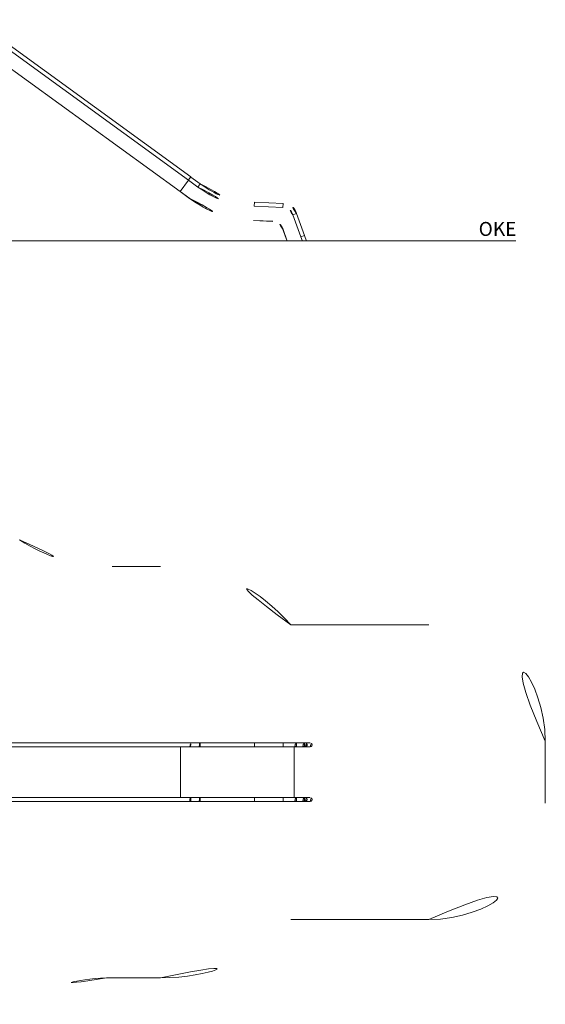
# Model space of a CAD drawing. Units: millimetres. Extents: x -2609265625 to -2609265614, y -2523166082.9 to -2523166072.1.
# Drawn here: x -2609265618.5 to -2609265614, y -2523166081.9 to -2523166073.4 of the extents above; entities that cross this region are included whole.
import ezdxf

# ---------------------------------------------------------------- set-up
doc = ezdxf.new("R2010")
doc.units = ezdxf.units.MM
doc.linetypes.add('HIDDEN2', pattern=[4.7625, 3.175, -1.5875])
for name, color, linetype, lineweight in [('ESF_Spielgeraet', 7, 'Continuous', 15), ('Kontur 09', 5, 'Continuous', 9), ('Sicherheitsbereich', 31, 'HIDDEN2', 13), ('Text', 3, 'Continuous', 25)]:
    doc.layers.add(name, color=color, linetype=linetype, lineweight=lineweight)
doc.styles.get("Standard").update_dxf_attribs({"font": 'tahoma.ttf'})

# ---------------------------------------------------------------- blocks, each defined once
blk = doc.blocks.new('Turm Angelslo - Draufsicht')
at = {"layer": 'ESF_Spielgeraet'}
for p, q in [((-2609265618.931223, -2523166078.35577), (-2609265617.068546, -2523166078.35577)), ((-2609265618.931223, -2523166078.38947), (-2609265617.068546, -2523166078.38947)), ((-2609265617.148573, -2523166078.82457), (-2609265617.148573, -2523166078.38947)), ((-2609265617.148573, -2523166078.38947), (-2609265617.148573, -2523166078.82457)), ((-2609265616.988091, -2523166078.35577), (-2609265617.068546, -2523166078.35577)), ((-2609265616.988091, -2523166078.38947), (-2609265617.068546, -2523166078.38947)), ((-2609265616.513761, -2523166078.35577), (-2609265616.988023, -2523166078.35577)), ((-2609265616.988023, -2523166078.38947), (-2609265616.513761, -2523166078.38947)), ((-2609265616.267634, -2523166078.35577), (-2609265616.513471, -2523166078.35577)), ((-2609265616.267634, -2523166078.38947), (-2609265616.513471, -2523166078.38947)), ((-2609265616.166822, -2523166078.35577), (-2609265616.267634, -2523166078.35577)), ((-2609265616.267634, -2523166078.38947), (-2609265616.166822, -2523166078.38947)), ((-2609265616.171711, -2523166078.82457), (-2609265616.171711, -2523166078.38947)), ((-2609265616.09876, -2523166078.35577), (-2609265616.166822, -2523166078.35577)), ((-2609265616.09876, -2523166078.38947), (-2609265616.166822, -2523166078.38947)), ((-2609265616.098759, -2523166078.35577), (-2609265616.076383, -2523166078.35577)), ((-2609265616.098759, -2523166078.38947), (-2609265616.076383, -2523166078.38947)), ((-2609265616.075331, -2523166078.35577), (-2609265616.076295, -2523166078.35577)), ((-2609265616.075331, -2523166078.38947), (-2609265616.076295, -2523166078.38947)), ((-2609265616.033989, -2523166078.35577), (-2609265616.075331, -2523166078.35577)), ((-2609265616.033989, -2523166078.38947), (-2609265616.075331, -2523166078.38947)), ((-2609265617.068546, -2523166078.82457), (-2609265618.931223, -2523166078.82457)), ((-2609265617.068546, -2523166078.85827), (-2609265618.931223, -2523166078.85827)), ((-2609265616.988091, -2523166078.82457), (-2609265617.068546, -2523166078.82457)), ((-2609265616.988091, -2523166078.85827), (-2609265617.068546, -2523166078.85827)), ((-2609265616.513761, -2523166078.82457), (-2609265616.988023, -2523166078.82457)), ((-2609265616.988023, -2523166078.85827), (-2609265616.513761, -2523166078.85827)), ((-2609265616.267634, -2523166078.82457), (-2609265616.513471, -2523166078.82457)), ((-2609265616.267634, -2523166078.85827), (-2609265616.513471, -2523166078.85827)), ((-2609265616.166822, -2523166078.82457), (-2609265616.267634, -2523166078.82457)), ((-2609265616.267634, -2523166078.85827), (-2609265616.166822, -2523166078.85827)), ((-2609265616.09876, -2523166078.82457), (-2609265616.166822, -2523166078.82457)), ((-2609265616.09876, -2523166078.85827), (-2609265616.166822, -2523166078.85827)), ((-2609265616.076383, -2523166078.82457), (-2609265616.098759, -2523166078.82457)), ((-2609265616.076383, -2523166078.85827), (-2609265616.098759, -2523166078.85827)), ((-2609265616.075331, -2523166078.82457), (-2609265616.076295, -2523166078.82457)), ((-2609265616.075331, -2523166078.85827), (-2609265616.076295, -2523166078.85827)), ((-2609265616.033989, -2523166078.82457), (-2609265616.075331, -2523166078.82457)), ((-2609265616.033989, -2523166078.85827), (-2609265616.075331, -2523166078.85827))]:
    blk.add_line(p, q, dxfattribs=at)
for centre, major_axis, ratio, start_param, end_param in [((-2609265617.068546, -2523166078.37262), (0, -0.01685), 0.58778525, 0, 3.14159265), ((-2609265616.988091, -2523166078.37262), (0, 0.01685), 0.58778525, 3.14159265, 6.28318531), ((-2609265616.988023, -2523166078.37262), (0, 0.01685), 0.59181374, 3.13817751, 6.28660045), ((-2609265616.513761, -2523166078.37262), (0, 0.01685), 0.02338347, 3.14159265, 6.28318531), ((-2609265616.513471, -2523166078.37262), (0, 0.01685), 0.04061769, 2.86894755, 6.55583041), ((-2609265616.513471, -2523166078.37262), (0, -0.01455), 0.04061769, 6.13774285, 9.57022042), ((-2609265616.267634, -2523166078.37262), (0, 0.01685), 0.04061769, 3.14159265, 6.28318531), ((-2609265616.267634, -2523166078.37262), (0, 0.01685), 0.04061769, 3.14159265, 6.28318531), ((-2609265616.166822, -2523166078.37262), (0, 0.01685), 0.94193838, 3.14159265, 6.28318531), ((-2609265616.166822, -2523166078.37262), (0, 0.01685), 0.94193838, 3.14159265, 6.28318531), ((-2609265616.09876, -2523166078.37262), (0, 0.01685), 0.94193838, 3.14159265, 6.28318531), ((-2609265616.098759, -2523166078.37262), (0, -0.01685), 0.94199362, 6.28312666, 9.42483661), ((-2609265616.076383, -2523166078.37262), (0, -0.01685), 0.94199362, 0, 3.14159265), ((-2609265616.076295, -2523166078.37262), (0, 0.01685), 0.94718814, 3.13884304, 6.28593492), ((-2609265616.033989, -2523166078.37262), (0, 0.01685), 0.94199362, 3.14159265, 6.28318531), ((-2609265617.068546, -2523166078.84142), (0, 0.01685), 0.58778525, 3.14159265, 6.28318531), ((-2609265616.988091, -2523166078.84142), (0, 0.01685), 0.58778525, 3.14159265, 6.28318531), ((-2609265616.988023, -2523166078.84142), (0, -0.01685), 0.59181374, 6.27977017, 9.4281931), ((-2609265616.513761, -2523166078.84142), (0, 0.01685), 0.02338347, 3.14159265, 6.28318531), ((-2609265616.513471, -2523166078.84142), (0, 0.01685), 0.04061769, 2.86894755, 6.55583041), ((-2609265616.513471, -2523166078.84142), (0, -0.01455), 0.04061769, 6.13774285, 9.57022042), ((-2609265616.267634, -2523166078.84142), (0, 0.01685), 0.04061769, 3.14159265, 6.28318531), ((-2609265616.267634, -2523166078.84142), (0, -0.01685), 0.04061769, 0, 3.14159265), ((-2609265616.166822, -2523166078.84142), (0, 0.01685), 0.94193838, 3.14159265, 6.28318531), ((-2609265616.166822, -2523166078.84142), (0, 0.01685), 0.94193838, 3.14159265, 6.28318531), ((-2609265616.09876, -2523166078.84142), (0, 0.01685), 0.94193838, 3.14159265, 6.28318531), ((-2609265616.098759, -2523166078.84142), (0, 0.01685), 0.94199362, 3.141534, 6.28324396), ((-2609265616.076383, -2523166078.84142), (0, 0.01685), 0.94199362, 3.14159265, 6.28318531), ((-2609265616.076295, -2523166078.84142), (0, 0.01685), 0.94718814, 3.13884304, 6.28593492), ((-2609265616.033989, -2523166078.84142), (0, 0.01685), 0.94199362, 3.14159265, 6.28318531)]:
    blk.add_ellipse(centre, major_axis=major_axis, ratio=ratio, start_param=start_param, end_param=end_param, dxfattribs=at)
at = {"layer": 'Sicherheitsbereich'}
for p, q in [((-2609265617.73388, -2523166076.841336), (-2609265617.318117, -2523166076.841336)), ((-2609265616.200083, -2523166077.341336), (-2609265615.018116, -2523166077.341336)), ((-2609265614.018116, -2523166078.341336), (-2609265614.018116, -2523166078.873335)), ((-2609265616.200083, -2523166079.873335), (-2609265615.018116, -2523166079.873335)), ((-2609265617.783247, -2523166080.373335), (-2609265617.318117, -2523166080.373335))]:
    blk.add_line(p, q, dxfattribs=at)
for centre, radius, start, end in [((-2609265617.729215, -2523166075.329968), 1.511375, 238.1133313, 269.836064), ((-2609265617.318117, -2523166078.341336), 1.5, 41.8105247, 90), ((-2609265615.018116, -2523166078.341336), 1, 0, 90), ((-2609265615.018116, -2523166078.873335), 1, 270, 0), ((-2609265617.318117, -2523166078.873335), 1.5, 270, 318.1894753), ((-2609265617.732096, -2523166081.872463), 1.5, 91.967402, 121.9851138)]:
    blk.add_arc(centre, radius, start, end, dxfattribs=at)
blk = doc.blocks.new('Turm Angelslo - Ansicht')
at = {"layer": 'ESF_Spielgeraet'}
for p, q in [((-2609265616.998002, -2523166067.836156), (-2609265619.000473, -2523166066.381276)), ((-2609265616.92641, -2523166067.737617), (-2609265618.793254, -2523166066.381276)), ((-2609265616.92641, -2523166067.737617), (-2609265618.793254, -2523166066.381276)), ((-2609265616.906601, -2523166067.710354), (-2609265618.76511, -2523166066.360068)), ((-2609265616.92685, -2523166067.738223), (-2609265616.998002, -2523166067.836156)), ((-2609265616.92685, -2523166067.738223), (-2609265616.997414, -2523166067.835347)), ((-2609265616.92685, -2523166067.738223), (-2609265616.916726, -2523166067.724288)), ((-2609265616.845954, -2523166067.796997), (-2609265616.92685, -2523166067.738223)), ((-2609265616.845954, -2523166067.796997), (-2609265616.92685, -2523166067.738223)), ((-2609265616.916726, -2523166067.724288), (-2609265616.906601, -2523166067.710354)), ((-2609265616.826146, -2523166067.769733), (-2609265616.907041, -2523166067.710959)), ((-2609265616.845954, -2523166067.796997), (-2609265616.826146, -2523166067.769733)), ((-2609265616.82601, -2523166067.769833), (-2609265616.845954, -2523166067.796997)), ((-2609265616.998002, -2523166067.836156), (-2609265616.917041, -2523166067.894978)), ((-2609265616.997414, -2523166067.835347), (-2609265616.916453, -2523166067.894168)), ((-2609265616.362114, -2523166067.961831), (-2609265616.361326, -2523166067.92814)), ((-2609265616.362114, -2523166067.961831), (-2609265616.360745, -2523166067.928159)), ((-2609265616.116278, -2523166067.971824), (-2609265616.362114, -2523166067.961831)), ((-2609265616.116278, -2523166067.971824), (-2609265616.362114, -2523166067.961831)), ((-2609265616.114909, -2523166067.938152), (-2609265616.360745, -2523166067.928159)), ((-2609265616.116278, -2523166067.971824), (-2609265616.114909, -2523166067.938152)), ((-2609265616.114909, -2523166067.938152), (-2609265616.116278, -2523166067.971824)), ((-2609265616.369096, -2523166068.084334), (-2609265616.204055, -2523166068.091012)), ((-2609265616.030653, -2523166068.034846), (-2609265615.998909, -2523166068.02353)), ((-2609265616.030653, -2523166068.034846), (-2609265615.998909, -2523166068.02353)), ((-2609265615.962591, -2523166068.225771), (-2609265616.030653, -2523166068.034846)), ((-2609265615.962591, -2523166068.225771), (-2609265616.030653, -2523166068.034846)), ((-2609265615.930848, -2523166068.214455), (-2609265615.998909, -2523166068.02353)), ((-2609265616.369136, -2523166068.085333), (-2609265616.204095, -2523166068.092011)), ((-2609265616.119353, -2523166068.15437), (-2609265616.081417, -2523166068.260789)), ((-2609265616.118412, -2523166068.154035), (-2609265616.080355, -2523166068.260789)), ((-2609265615.962591, -2523166068.225771), (-2609265615.930848, -2523166068.214455)), ((-2609265615.962591, -2523166068.225771), (-2609265615.930846, -2523166068.21446)), ((-2609265615.950114, -2523166068.260789), (-2609265615.962591, -2523166068.225771)), ((-2609265615.950114, -2523166068.260789), (-2609265615.962591, -2523166068.225771)), ((-2609265615.914339, -2523166068.260789), (-2609265615.930846, -2523166068.21446))]:
    blk.add_line(p, q, dxfattribs=at)
for centre, radius, start, end in [((-2609265616.342211, -2523166067.110878), 0.851186, 233.7094351, 268.6614295), ((-2609265616.342211, -2523166067.110878), 0.851186, 233.7094351, 268.6614295), ((-2609265616.342211, -2523166067.110878), 0.817486, 233.7094351, 268.6614295), ((-2609265616.328668, -2523166067.085152), 1.001, 233.9987331, 267.6766246), ((-2609265616.328668, -2523166067.085152), 1, 233.9987331, 267.6766246), ((-2609265616.120137, -2523166068.066746), 0.095, 19.6188988, 87.6766246), ((-2609265616.120137, -2523166068.066746), 0.095, 19.6188988, 87.6766246), ((-2609265616.120137, -2523166068.066746), 0.1287, 19.6188988, 87.6766246), ((-2609265616.207896, -2523166068.185934), 0.094, 19.6188988, 87.6766246), ((-2609265616.207896, -2523166068.185934), 0.095, 19.6188988, 87.6766246)]:
    blk.add_arc(centre, radius, start, end, dxfattribs=at)

msp = doc.modelspace()

# ---------------------------------------------------------------- linework, layer by layer
at = {"layer": 'Kontur 09', "ltscale": 0.5}
msp.add_line((-2609265614.2251, -2523166075.3459), (-2609265624.5302, -2523166075.3459), dxfattribs=at)

# ---------------------------------------------------------------- block references
at = {"layer": 'ESF_Spielgeraet', "color": 7}
for name, p in [('Turm Angelslo - Ansicht', (-0.1053, -7.0857)), ('Turm Angelslo - Draufsicht', (0.0468, -1.3002))]:
    msp.add_blockref(name, p, dxfattribs=at)

# ---------------------------------------------------------------- texts
at = {"layer": 'Text', "insert": (-2609265614.5427, -2523166075.1825), "char_height": 0.12, "width": 1.806862, "attachment_point": 1}
msp.add_mtext('{\\fTahoma|b0|i0|c0|p34;OKE}', dxfattribs=at)

doc.saveas('drawing.dxf')
